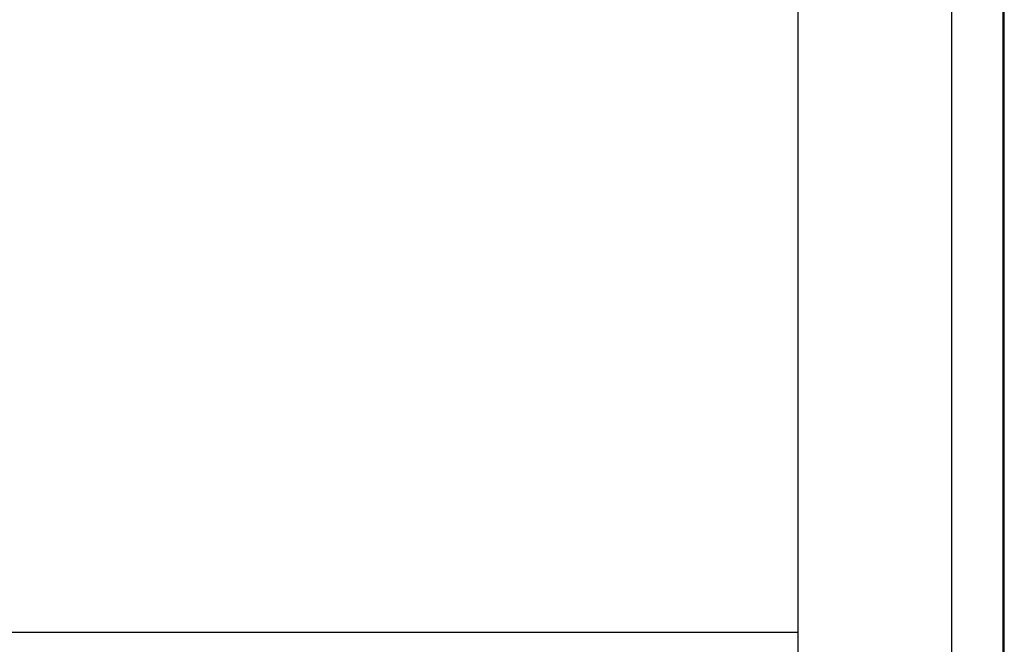
# Model space of a CAD drawing. Extents: x 0 to 34, y 0 to 22.
# Drawn here: x 16.8 to 17.1, y 18.4 to 18.6 of the extents above; entities that cross this region are included whole.
import ezdxf

# ---------------------------------------------------------------- set-up
doc = ezdxf.new("R2010")
doc.units = 0
doc.linetypes.add('SLD-SOLID', pattern=[0])
doc.layers.get('0').update_dxf_attribs({"linetype": 'CONTINUOUS'})
doc.layers.add('001-DIMENSIONS-GREEN', color=5, linetype='SLD-SOLID')
doc.styles.add('SLDTEXTSTYLE1', font='TXT', dxfattribs={"width": 0.75})
doc.dimstyles.new('SLDDIMSTYLE21', dxfattribs={"dimtxt": 0.135417, "dimasz": 0.156, "dimexe": 0, "dimexo": 0.0625, "dimgap": 0.033854, "dimtad": 0, "dimtih": 1, "dimtoh": 1, "dimdec": 3, "dimlfac": 4, "dimrnd": 1e-09, "dimzin": 12, "dimtxsty": 'SLDTEXTSTYLE1', "dimsah": 1, "dimcen": 0.09, "dimazin": 3, "dimtfac": 1, "dimtdec": 3, "dimtofl": 0, "dimtmove": 0, "dimatfit": 3, "dimtolj": 1, "dimtzin": 12})

# ---------------------------------------------------------------- blocks, each defined once
blk = doc.blocks.new('_D_26')
at = {"layer": '001-DIMENSIONS-GREEN'}
for p, q in [((15.57039, 19.3002), (15.57039, 19.94536)), ((17.07039, 18.06591), (17.07039, 19.94536)), ((15.57039, 19.82036), (16.01036, 19.82036)), ((16.13598, 19.82036), (16.10852, 19.82036)), ((16.10852, 19.82036), (16.10852, 19.6052)), ((16.5048, 19.82036), (16.53226, 19.82036)), ((16.53226, 19.82036), (16.53226, 19.6052)), ((17.07039, 19.82036), (16.63041, 19.82036)), ((16.10852, 19.6052), (16.13598, 19.6052)), ((16.53226, 19.6052), (16.5048, 19.6052))]:
    blk.add_line(p, q, dxfattribs=at)
for points in [[(15.57039, 19.82036), (15.72639, 19.79436), (15.72639, 19.84636)], [(17.07039, 19.82036), (16.91439, 19.84636), (16.91439, 19.79436)]]:
    blk.add_solid(points, dxfattribs=at)
at = {"layer": '001-DIMENSIONS-GREEN', "char_height": 0.135417, "attachment_point": 1, "style": 'SLDTEXTSTYLE1'}
for s, insert in [('6"', (16.18748, 20.02238, -1.44176)), ('152', (16.1703, 19.77976, -1.44176))]:
    blk.add_mtext(s, dxfattribs=dict(at, insert=insert))

msp = doc.modelspace()

# ---------------------------------------------------------------- linework, layer by layer
at = {"color": 7, "linetype": 'SLD-SOLID'}
for p, q in [((17.132832, 18.331661), (17.132832, 18.959161)), ((17.133155, 18.331661), (17.133155, 18.959161)), ((17.117216, 18.332286), (17.117216, 18.958536)), ((17.07037, 18.432286), (17.07037, 18.807286)), ((17.070413, 18.432286), (17.070413, 18.807286)), ((16.508213, 18.432286), (17.07037, 18.432286)), ((17.07037, 18.432286), (17.070413, 18.432286))]:
    msp.add_line(p, q, dxfattribs=at)

# ---------------------------------------------------------------- dimensions: what is measured, and where the dimension line sits
at = {"layer": '001-DIMENSIONS-GREEN'}
dim = msp.add_linear_dim(base=(17.070387, 19.820362), p1=(15.570387, 19.237199), p2=(17.070387, 18.002911), dimstyle='SLDDIMSTYLE21', dxfattribs=at)
dim.commit()
dim.dimension.update_dxf_attribs({"geometry": '_D_26', "text_midpoint": (16.320387, 19.820362), "dimtype": 160})

doc.saveas('drawing.dxf')
